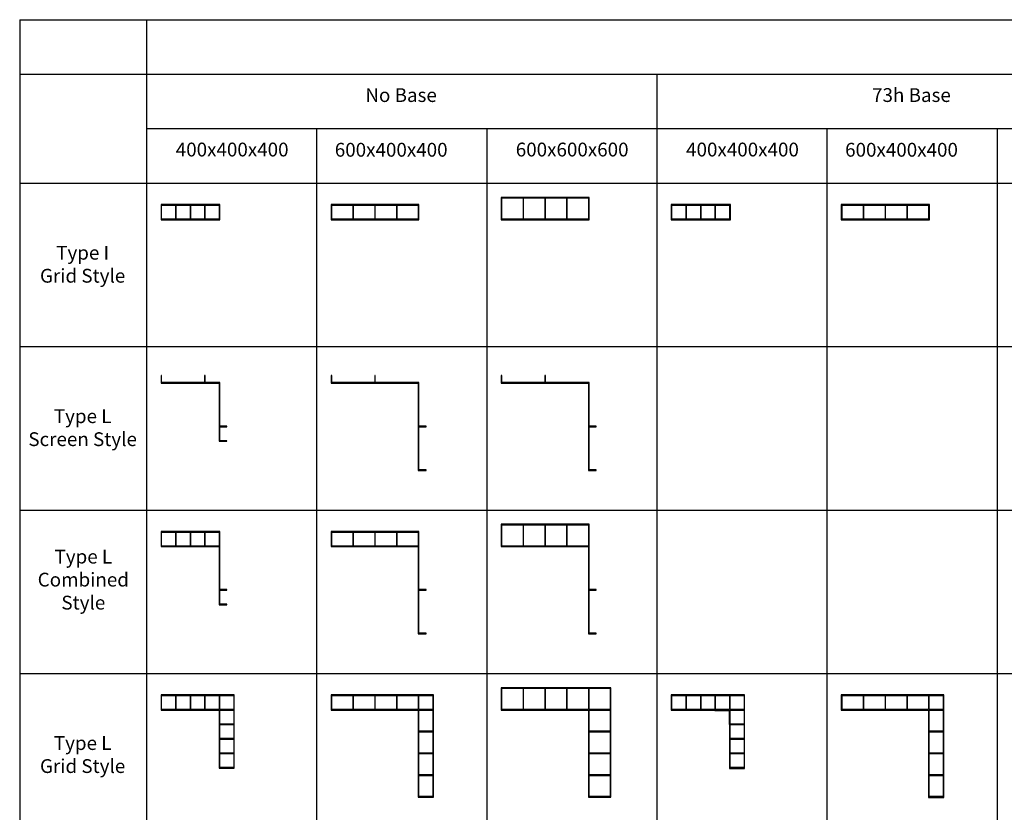
# Model space of a CAD drawing. Units: millimetres. Extents: x 0 to 59708, y 0 to 40500.
# Drawn here: x 0 to 27111, y 18677 to 40500 of the extents above; entities that cross this region are included whole.
import ezdxf

# ---------------------------------------------------------------- set-up
doc = ezdxf.new("R2010")
doc.units = ezdxf.units.MM
doc.layers.add('- TAB', color=4, linetype='Continuous', true_color=0x00ffff)
doc.layers.add('2D DRAWING', color=2, linetype='Continuous', true_color=0xffff00)
doc.styles.add('Arial Regular', font='txt')

msp = doc.modelspace()

# ---------------------------------------------------------------- linework, layer by layer
at = {"layer": '- TAB'}
for p, q in [((0, 40500), (59708, 40500)), ((0, 39000), (59708, 39000)), ((17552, 0), (17552, 39000)), ((3500, 37500), (59708, 37500)), ((8184, 0), (8184, 37500)), ((12868, 0), (12868, 37500)), ((22236, 0), (22236, 37500)), ((26920, 0), (26920, 37500)), ((0, 36000), (59708, 36000)), ((0, 31500), (59708, 31500)), ((0, 27000), (59708, 27000)), ((0, 22500), (59708, 22500))]:
    msp.add_line(p, q, dxfattribs=at)
for points in [[(0, 40500), (0, 0)], [(3500, 0), (3500, 36000), (3500, 40500)]]:
    msp.add_lwpolyline(points, dxfattribs=at)
at = {"layer": '2D DRAWING'}
for points in [[(13260, 35008), (13260, 34992), (13276, 34992), (13860, 34992), (13876, 34992), (14460, 34992), (14476, 34992), (15060, 34992), (15076, 34992), (15660, 34992), (15676, 34992), (15676, 35008), (15676, 35592), (15676, 35608), (15660, 35608), (15076, 35608), (15060, 35608), (14476, 35608), (14460, 35608), (13876, 35608), (13860, 35608), (13276, 35608), (13260, 35608), (13260, 35592)], [(13260, 35008), (13260, 34992), (13276, 34992), (13860, 34992), (13876, 34992), (14460, 34992), (14476, 34992), (15060, 34992), (15076, 34992), (15660, 34992), (15676, 34992), (15676, 35008), (15676, 35592), (15676, 35608), (15660, 35608), (15076, 35608), (15060, 35608), (14476, 35608), (14460, 35608), (13876, 35608), (13860, 35608), (13276, 35608), (13260, 35608), (13260, 35592)], [(13276, 35008), (13276, 35592), (13860, 35592), (13860, 35008)], [(13276, 35008), (13276, 35592), (13860, 35592), (13860, 35008)], [(13876, 35008), (13876, 35592), (14460, 35592), (14460, 35008)], [(13876, 35008), (13876, 35592), (14460, 35592), (14460, 35008)], [(14476, 35008), (14476, 35592), (15060, 35592), (15060, 35008)], [(14476, 35008), (14476, 35592), (15060, 35592), (15060, 35008)], [(15076, 35008), (15076, 35592), (15660, 35592), (15660, 35008)], [(15076, 35008), (15076, 35592), (15660, 35592), (15660, 35008)], [(3892, 35392), (3892, 35008), (3892, 34992), (3892, 34992), (3908, 34992), (3908, 34992), (4292, 34992), (4308, 34992), (4692, 34992), (4708, 34992), (5092, 34992), (5108, 34992), (5492, 34992), (5508, 34992), (5508, 34992), (5508, 35008), (5508, 35392), (5508, 35408), (5492, 35408), (5108, 35408), (5092, 35408), (4708, 35408), (4692, 35408), (4308, 35408), (4292, 35408), (3908, 35408), (3908, 35408), (3908, 35408), (3908, 35408), (3892, 35408)], [(3892, 35392), (3892, 35008), (3892, 34992), (3892, 34992), (3908, 34992), (3908, 34992), (4292, 34992), (4308, 34992), (4692, 34992), (4708, 34992), (5092, 34992), (5108, 34992), (5492, 34992), (5508, 34992), (5508, 34992), (5508, 35008), (5508, 35392), (5508, 35408), (5492, 35408), (5108, 35408), (5092, 35408), (4708, 35408), (4692, 35408), (4308, 35408), (4292, 35408), (3908, 35408), (3908, 35408), (3908, 35408), (3908, 35408), (3892, 35408)], [(3908, 35008), (3908, 35392), (4292, 35392), (4292, 35008), (3908, 35008), (3908, 35008), (3908, 35008)], [(3908, 35008), (3908, 35392), (4292, 35392), (4292, 35008), (3908, 35008), (3908, 35008), (3908, 35008)], [(4308, 35008), (4308, 35392), (4692, 35392), (4692, 35008)], [(4308, 35008), (4308, 35392), (4692, 35392), (4692, 35008)], [(4708, 35008), (4708, 35392), (5092, 35392), (5092, 35008)], [(4708, 35008), (4708, 35392), (5092, 35392), (5092, 35008)], [(5108, 35008), (5108, 35392), (5492, 35392), (5492, 35008)], [(5108, 35008), (5108, 35392), (5492, 35392), (5492, 35008)], [(8576, 35392), (8576, 35008), (8576, 34992), (8576, 34992), (8592, 34992), (8592, 34992), (9176, 34992), (9176, 34992), (9192, 34992), (9192, 34992), (9776, 34992), (9776, 34992), (9792, 34992), (9792, 34992), (10376, 34992), (10376, 34992), (10392, 34992), (10392, 34992), (10976, 34992), (10976, 34992), (10992, 34992), (10992, 34992), (10992, 35008), (10992, 35392), (10992, 35408), (10976, 35408), (10392, 35408), (10376, 35408), (9792, 35408), (9776, 35408), (9192, 35408), (9176, 35408), (8592, 35408), (8576, 35408)], [(8576, 35392), (8576, 35008), (8576, 34992), (8576, 34992), (8592, 34992), (8592, 34992), (9176, 34992), (9176, 34992), (9192, 34992), (9192, 34992), (9776, 34992), (9776, 34992), (9792, 34992), (9792, 34992), (10376, 34992), (10376, 34992), (10392, 34992), (10392, 34992), (10976, 34992), (10976, 34992), (10992, 34992), (10992, 34992), (10992, 35008), (10992, 35392), (10992, 35408), (10976, 35408), (10392, 35408), (10376, 35408), (9792, 35408), (9776, 35408), (9192, 35408), (9176, 35408), (8592, 35408), (8576, 35408)], [(8592, 35008), (8592, 35392), (9176, 35392), (9176, 35008)], [(8592, 35008), (8592, 35392), (9176, 35392), (9176, 35008)], [(9192, 35008), (9192, 35392), (9776, 35392), (9776, 35008)], [(9192, 35008), (9192, 35392), (9776, 35392), (9776, 35008)], [(9792, 35008), (9792, 35392), (10376, 35392), (10376, 35008)], [(9792, 35008), (9792, 35392), (10376, 35392), (10376, 35008)], [(10392, 35008), (10392, 35392), (10976, 35392), (10976, 35008)], [(10392, 35008), (10392, 35392), (10976, 35392), (10976, 35008)], [(17944, 34992), (17960, 34992), (18344, 34992), (18360, 34992), (18744, 34992), (18760, 34992), (19144, 34992), (19160, 34992), (19544, 34992), (19560, 34992), (19570, 34992), (19570, 35408), (19560, 35408), (19544, 35408), (19160, 35408), (19144, 35408), (18760, 35408), (18744, 35408), (18360, 35408), (18344, 35408), (17960, 35408), (17944, 35408), (17934, 35408), (17934, 34992)], [(17960, 35408), (17944, 35408), (17934, 35408), (17934, 34992), (17944, 34992), (17944, 34992), (17960, 34992), (17960, 34992), (18344, 34992), (18360, 34992), (18744, 34992), (18760, 34992), (19144, 34992), (19160, 34992), (19544, 34992), (19560, 34992), (19560, 34992), (19570, 34992), (19570, 35408), (19560, 35408), (19544, 35408), (19160, 35408), (19144, 35408), (18760, 35408), (18744, 35408), (18360, 35408), (18344, 35408)], [(17944, 35392), (17944, 35008), (17944, 34992), (17944, 34992), (17960, 34992), (17960, 34992), (18344, 34992), (18360, 34992), (18744, 34992), (18760, 34992), (19144, 34992), (19160, 34992), (19544, 34992), (19560, 34992), (19560, 34992), (19560, 35008), (19560, 35392), (19560, 35408), (19544, 35408), (19160, 35408), (19144, 35408), (18760, 35408), (18744, 35408), (18360, 35408), (18344, 35408), (17960, 35408), (17944, 35408)], [(17960, 35008), (17960, 35392), (18344, 35392), (18344, 35008)], [(18360, 35008), (18360, 35392), (18744, 35392), (18744, 35008)], [(18760, 35008), (18760, 35392), (19144, 35392), (19144, 35008)], [(19160, 35008), (19160, 35392), (19544, 35392), (19544, 35008)], [(22628, 34992), (22644, 34992), (23228, 34992), (23244, 34992), (23828, 34992), (23844, 34992), (24428, 34992), (24444, 34992), (25028, 34992), (25044, 34992), (25054, 34992), (25054, 35408), (25044, 35408), (25028, 35408), (24444, 35408), (24428, 35408), (23844, 35408), (23828, 35408), (23244, 35408), (23228, 35408), (22644, 35408), (22628, 35408), (22618, 35408), (22618, 34992)], [(22644, 35408), (22628, 35408), (22618, 35408), (22618, 34992), (22628, 34992), (22628, 34992), (22644, 34992), (22644, 34992), (23228, 34992), (23228, 34992), (23244, 34992), (23244, 34992), (23828, 34992), (23828, 34992), (23844, 34992), (23844, 34992), (24428, 34992), (24428, 34992), (24444, 34992), (24444, 34992), (25028, 34992), (25028, 34992), (25044, 34992), (25044, 34992), (25054, 34992), (25054, 35408), (25044, 35408), (25028, 35408), (24444, 35408), (24428, 35408), (23844, 35408), (23828, 35408), (23244, 35408), (23228, 35408)], [(22628, 35392), (22628, 35008), (22628, 34992), (22628, 34992), (22644, 34992), (22644, 34992), (23228, 34992), (23228, 34992), (23244, 34992), (23244, 34992), (23828, 34992), (23828, 34992), (23844, 34992), (23844, 34992), (24428, 34992), (24428, 34992), (24444, 34992), (24444, 34992), (25028, 34992), (25028, 34992), (25044, 34992), (25044, 34992), (25044, 35008), (25044, 35392), (25044, 35408), (25028, 35408), (24444, 35408), (24428, 35408), (23844, 35408), (23828, 35408), (23244, 35408), (23228, 35408), (22644, 35408), (22628, 35408)], [(22644, 35008), (22644, 35392), (23228, 35392), (23228, 35008)], [(23244, 35008), (23244, 35392), (23828, 35392), (23828, 35008)], [(23844, 35008), (23844, 35392), (24428, 35392), (24428, 35008)], [(24444, 35008), (24444, 35392), (25028, 35392), (25028, 35008)], [(3892, 30508), (3892, 30508), (3892, 30492), (3908, 30492), (3908, 30508), (3908, 30508), (3908, 30492), (4292, 30492), (4308, 30492), (4692, 30492), (4708, 30492), (5092, 30492), (5108, 30492), (5492, 30492), (5492, 30492), (5492, 30108), (5492, 30092), (5492, 29708), (5492, 29692), (5492, 29308), (5492, 29292), (5492, 28908), (5492, 28892), (5508, 28892), (5508, 28892), (5692, 28892), (5708, 28892), (5708, 28892), (5708, 28892), (5708, 28908), (5692, 28908), (5508, 28908), (5508, 29292), (5692, 29292), (5708, 29292), (5708, 29292), (5708, 29292), (5708, 29308), (5692, 29308), (5508, 29308), (5508, 29692), (5508, 29708), (5508, 30092), (5508, 30108), (5508, 30492), (5508, 30492), (5508, 30508), (5492, 30508), (5108, 30508), (5108, 30692), (5108, 30708), (5092, 30708), (5092, 30708), (5092, 30692), (5092, 30508), (5092, 30508), (5092, 30508), (5092, 30508), (4708, 30508), (4692, 30508), (4308, 30508), (4292, 30508), (3908, 30508), (3908, 30692), (3908, 30708), (3892, 30708), (3892, 30708), (3892, 30692), (3892, 30508), (3892, 30508)], [(3892, 30508), (3892, 30508), (3892, 30492), (3892, 30492), (3892, 30492), (3908, 30492), (4292, 30492), (4308, 30492), (4692, 30492), (4708, 30492), (5092, 30492), (5108, 30492), (5492, 30492), (5492, 30108), (5492, 30092), (5492, 29708), (5492, 29692), (5492, 29308), (5492, 29292), (5492, 28908), (5492, 28892), (5492, 28892), (5508, 28892), (5508, 28892), (5692, 28892), (5708, 28892), (5708, 28892), (5708, 28892), (5708, 28908), (5692, 28908), (5508, 28908), (5508, 29292), (5692, 29292), (5708, 29292), (5708, 29292), (5708, 29292), (5708, 29308), (5692, 29308), (5508, 29308), (5508, 29692), (5508, 29708), (5508, 30092), (5508, 30108), (5508, 30492), (5508, 30492), (5508, 30508), (5492, 30508), (5108, 30508), (5108, 30692), (5108, 30708), (5092, 30708), (5092, 30708), (5092, 30692), (5092, 30508), (5092, 30508), (5092, 30508), (5092, 30508), (4708, 30508), (4692, 30508), (4308, 30508), (4292, 30508), (3908, 30508), (3908, 30692), (3908, 30708), (3892, 30708), (3892, 30708), (3892, 30692), (3892, 30508), (3892, 30508)], [(8576, 30508), (8576, 30508), (8576, 30492), (8592, 30492), (8592, 30492), (9176, 30492), (9192, 30492), (9776, 30492), (9792, 30492), (10376, 30492), (10392, 30492), (10976, 30492), (10976, 30492), (10976, 29908), (10976, 29892), (10976, 29308), (10976, 29292), (10976, 28708), (10976, 28692), (10976, 28108), (10976, 28092), (10992, 28092), (10992, 28092), (11176, 28092), (11192, 28092), (11192, 28092), (11192, 28092), (11192, 28108), (11176, 28108), (10992, 28108), (10992, 28108), (10992, 28108), (10992, 28108), (10992, 28692), (10992, 28708), (10992, 29292), (11176, 29292), (11192, 29292), (11192, 29292), (11192, 29292), (11192, 29308), (11176, 29308), (10992, 29308), (10992, 29308), (10992, 29308), (10992, 29308), (10992, 29892), (10992, 29908), (10992, 30492), (10992, 30492), (10992, 30508), (10976, 30508), (10392, 30508), (10376, 30508), (9792, 30508), (9792, 30692), (9792, 30708), (9776, 30708), (9776, 30708), (9776, 30692), (9776, 30508), (9776, 30508), (9776, 30508), (9776, 30508), (9192, 30508), (9176, 30508), (8592, 30508), (8592, 30692), (8592, 30708), (8576, 30708), (8576, 30708), (8576, 30692), (8576, 30508), (8576, 30508)], [(8576, 30508), (8576, 30508), (8576, 30492), (8576, 30492), (8592, 30492), (8592, 30492), (9176, 30492), (9176, 30492), (9192, 30492), (9192, 30492), (9776, 30492), (9776, 30492), (9792, 30492), (9792, 30492), (10376, 30492), (10376, 30492), (10392, 30492), (10392, 30492), (10976, 30492), (10976, 30492), (10976, 30492), (10976, 29908), (10976, 29908), (10976, 29892), (10976, 29892), (10976, 29308), (10976, 29308), (10976, 29292), (10976, 29292), (10976, 28708), (10976, 28708), (10976, 28692), (10976, 28692), (10976, 28108), (10976, 28108), (10976, 28092), (10976, 28092), (10992, 28092), (10992, 28092), (11176, 28092), (11192, 28092), (11192, 28092), (11192, 28092), (11192, 28108), (11176, 28108), (10992, 28108), (10992, 28692), (10992, 28692), (10992, 28708), (10992, 28708), (10992, 29292), (11176, 29292), (11192, 29292), (11192, 29292), (11192, 29292), (11192, 29308), (11176, 29308), (10992, 29308), (10992, 29892), (10992, 29892), (10992, 29908), (10992, 29908), (10992, 30492), (10992, 30492), (10992, 30492), (10992, 30508), (10976, 30508), (10392, 30508), (10376, 30508), (9792, 30508), (9792, 30692), (9792, 30708), (9776, 30708), (9776, 30708), (9776, 30692), (9776, 30508), (9776, 30508), (9776, 30508), (9776, 30508), (9192, 30508), (9176, 30508), (8592, 30508), (8592, 30692), (8592, 30708), (8576, 30708), (8576, 30708), (8576, 30692), (8576, 30508), (8576, 30508)], [(13260, 30508), (13260, 30492), (13276, 30492), (13276, 30492), (13860, 30492), (13876, 30492), (14460, 30492), (14476, 30492), (15060, 30492), (15076, 30492), (15660, 30492), (15660, 29908), (15660, 29892), (15660, 29308), (15660, 29292), (15660, 28708), (15660, 28692), (15660, 28108), (15660, 28092), (15676, 28092), (15676, 28092), (15860, 28092), (15860, 28092), (15860, 28092), (15860, 28092), (15876, 28092), (15876, 28108), (15876, 28108), (15876, 28108), (15860, 28108), (15676, 28108), (15676, 28692), (15676, 28708), (15676, 29292), (15860, 29292), (15860, 29292), (15860, 29292), (15860, 29292), (15876, 29292), (15876, 29308), (15876, 29308), (15876, 29308), (15860, 29308), (15676, 29308), (15676, 29892), (15676, 29908), (15676, 30492), (15676, 30508), (15660, 30508), (15076, 30508), (15060, 30508), (14476, 30508), (14476, 30692), (14476, 30708), (14476, 30708), (14476, 30708), (14460, 30708), (14460, 30692), (14460, 30692), (14460, 30692), (14460, 30692), (14460, 30508), (13876, 30508), (13860, 30508), (13276, 30508), (13276, 30692), (13276, 30708), (13276, 30708), (13276, 30708), (13260, 30708), (13260, 30692), (13260, 30692), (13260, 30692), (13260, 30692)], [(13260, 30508), (13260, 30492), (13260, 30492), (13276, 30492), (13276, 30492), (13860, 30492), (13876, 30492), (14460, 30492), (14476, 30492), (15060, 30492), (15076, 30492), (15660, 30492), (15660, 29908), (15660, 29892), (15660, 29308), (15660, 29292), (15660, 28708), (15660, 28692), (15660, 28108), (15660, 28092), (15676, 28092), (15676, 28092), (15860, 28092), (15860, 28092), (15860, 28092), (15860, 28092), (15876, 28092), (15876, 28108), (15876, 28108), (15876, 28108), (15860, 28108), (15676, 28108), (15676, 28692), (15676, 28708), (15676, 29292), (15860, 29292), (15860, 29292), (15860, 29292), (15860, 29292), (15876, 29292), (15876, 29308), (15876, 29308), (15876, 29308), (15860, 29308), (15676, 29308), (15676, 29892), (15676, 29908), (15676, 30492), (15676, 30508), (15660, 30508), (15076, 30508), (15060, 30508), (14476, 30508), (14476, 30692), (14476, 30708), (14476, 30708), (14476, 30708), (14460, 30708), (14460, 30692), (14460, 30692), (14460, 30692), (14460, 30692), (14460, 30508), (13876, 30508), (13860, 30508), (13276, 30508), (13276, 30692), (13276, 30708), (13276, 30708), (13276, 30708), (13260, 30708), (13260, 30692), (13260, 30692), (13260, 30692), (13260, 30692)], [(3908, 30508), (3892, 30508), (3892, 30492), (3892, 30492), (3892, 30492), (3908, 30492), (4292, 30492), (4308, 30492), (4692, 30492), (4708, 30492), (5092, 30492), (5108, 30492), (5492, 30492), (5492, 30108), (5492, 30092), (5492, 29708), (5492, 29692), (5492, 29308), (5492, 29292), (5492, 28908), (5492, 28892), (5492, 28892), (5508, 28892), (5508, 28908), (5508, 29292), (5508, 29308), (5508, 29692), (5508, 29708), (5508, 30092), (5508, 30108), (5508, 30492), (5508, 30492), (5508, 30508), (5492, 30508), (5108, 30508), (5092, 30508), (4708, 30508), (4692, 30508), (4308, 30508), (4292, 30508), (3908, 30508), (3908, 30508), (3908, 30508), (3908, 30508)], [(3908, 30508), (3908, 30508), (3908, 30508), (3908, 30508), (3908, 30508)], [(8592, 30508), (8576, 30508), (8576, 30492), (8576, 30492), (8592, 30492), (8592, 30492), (9176, 30492), (9176, 30492), (9192, 30492), (9192, 30492), (9776, 30492), (9776, 30492), (9792, 30492), (9792, 30492), (10376, 30492), (10376, 30492), (10392, 30492), (10392, 30492), (10976, 30492), (10976, 30492), (10976, 30492), (10976, 29908), (10976, 29908), (10976, 29892), (10976, 29892), (10976, 29308), (10976, 29308), (10976, 29292), (10976, 29292), (10976, 28708), (10976, 28708), (10976, 28692), (10976, 28692), (10976, 28108), (10976, 28108), (10976, 28092), (10976, 28092), (10992, 28092), (10992, 28108), (10992, 28108), (10992, 28692), (10992, 28692), (10992, 28708), (10992, 28708), (10992, 29292), (10992, 29292), (10992, 29308), (10992, 29308), (10992, 29892), (10992, 29892), (10992, 29908), (10992, 29908), (10992, 30492), (10992, 30492), (10992, 30492), (10992, 30508), (10976, 30508), (10392, 30508), (10376, 30508), (9792, 30508), (9776, 30508), (9192, 30508), (9176, 30508), (8592, 30508)], [(13276, 30508), (13260, 30508), (13260, 30492), (13260, 30492), (13276, 30492), (13276, 30492), (13860, 30492), (13876, 30492), (14460, 30492), (14476, 30492), (15060, 30492), (15076, 30492), (15660, 30492), (15660, 29908), (15660, 29892), (15660, 29308), (15660, 29292), (15660, 28708), (15660, 28692), (15660, 28108), (15660, 28092), (15676, 28092), (15676, 28108), (15676, 28692), (15676, 28708), (15676, 29292), (15676, 29308), (15676, 29892), (15676, 29908), (15676, 30492), (15676, 30508), (15660, 30508), (15076, 30508), (15060, 30508), (14476, 30508), (14460, 30508), (13876, 30508), (13860, 30508), (13276, 30508)], [(10992, 29308), (10992, 29308), (10992, 29308), (10992, 29308)], [(10992, 28108), (10992, 28108), (10992, 28108), (10992, 28108)], [(13260, 26008), (13260, 25992), (13276, 25992), (13860, 25992), (13876, 25992), (14460, 25992), (14476, 25992), (15060, 25992), (15076, 25992), (15660, 25992), (15660, 25408), (15660, 25392), (15660, 24808), (15660, 24792), (15660, 24208), (15660, 24192), (15660, 23608), (15660, 23592), (15676, 23592), (15676, 23592), (15860, 23592), (15860, 23592), (15860, 23592), (15860, 23592), (15876, 23592), (15876, 23608), (15876, 23608), (15876, 23608), (15860, 23608), (15676, 23608), (15676, 24192), (15676, 24208), (15676, 24792), (15860, 24792), (15860, 24792), (15860, 24792), (15860, 24792), (15876, 24792), (15876, 24808), (15876, 24808), (15876, 24808), (15860, 24808), (15676, 24808), (15676, 25392), (15676, 25408), (15676, 25992), (15676, 26008), (15676, 26592), (15676, 26608), (15660, 26608), (15076, 26608), (15060, 26608), (14476, 26608), (14460, 26608), (13876, 26608), (13860, 26608), (13276, 26608), (13260, 26608), (13260, 26592)], [(13260, 26008), (13260, 25992), (13276, 25992), (13860, 25992), (13876, 25992), (14460, 25992), (14476, 25992), (15060, 25992), (15076, 25992), (15660, 25992), (15660, 25408), (15660, 25392), (15660, 24808), (15660, 24792), (15660, 24208), (15660, 24192), (15660, 23608), (15660, 23592), (15676, 23592), (15676, 23608), (15676, 24192), (15676, 24208), (15676, 24792), (15676, 24808), (15676, 25392), (15676, 25408), (15676, 25992), (15676, 26008), (15676, 26592), (15676, 26608), (15660, 26608), (15076, 26608), (15060, 26608), (14476, 26608), (14460, 26608), (13876, 26608), (13860, 26608), (13276, 26608), (13260, 26608), (13260, 26592)], [(13260, 26008), (13260, 25992), (13276, 25992), (13860, 25992), (13876, 25992), (14460, 25992), (14476, 25992), (15060, 25992), (15076, 25992), (15660, 25992), (15660, 25408), (15660, 25392), (15660, 24808), (15660, 24792), (15660, 24208), (15660, 24192), (15660, 23608), (15660, 23592), (15676, 23592), (15676, 23592), (15860, 23592), (15860, 23592), (15860, 23592), (15860, 23592), (15876, 23592), (15876, 23608), (15876, 23608), (15876, 23608), (15860, 23608), (15676, 23608), (15676, 24192), (15676, 24208), (15676, 24792), (15860, 24792), (15860, 24792), (15860, 24792), (15860, 24792), (15876, 24792), (15876, 24808), (15876, 24808), (15876, 24808), (15860, 24808), (15676, 24808), (15676, 25392), (15676, 25408), (15676, 25992), (15676, 26008), (15676, 26592), (15676, 26608), (15660, 26608), (15076, 26608), (15060, 26608), (14476, 26608), (14460, 26608), (13876, 26608), (13860, 26608), (13276, 26608), (13260, 26608), (13260, 26592)], [(13276, 26008), (13276, 26592), (13860, 26592), (13860, 26008)], [(13276, 26008), (13276, 26592), (13860, 26592), (13860, 26008)], [(13276, 26008), (13276, 26592), (13860, 26592), (13860, 26008)], [(13876, 26008), (13876, 26592), (14460, 26592), (14460, 26008)], [(13876, 26008), (13876, 26592), (14460, 26592), (14460, 26008)], [(13876, 26008), (13876, 26592), (14460, 26592), (14460, 26008)], [(14476, 26008), (14476, 26592), (15060, 26592), (15060, 26008)], [(14476, 26008), (14476, 26592), (15060, 26592), (15060, 26008)], [(14476, 26008), (14476, 26592), (15060, 26592), (15060, 26008)], [(15660, 26592), (15660, 26008), (15076, 26008), (15076, 26592)], [(15660, 26592), (15660, 26008), (15076, 26008), (15076, 26592)], [(15660, 26592), (15660, 26008), (15076, 26008), (15076, 26592)], [(3908, 26008), (3908, 26392), (3908, 26408), (3892, 26408), (3892, 26392), (3892, 26008), (3892, 25992), (3908, 25992)], [(3892, 26392), (3892, 26008), (3892, 25992), (3892, 25992), (3908, 25992), (3908, 25992), (4292, 25992), (4308, 25992), (4692, 25992), (4708, 25992), (5092, 25992), (5108, 25992), (5492, 25992), (5492, 25608), (5492, 25592), (5492, 25208), (5492, 25192), (5492, 24808), (5492, 24792), (5492, 24408), (5492, 24392), (5492, 24392), (5508, 24392), (5508, 24408), (5508, 24792), (5508, 24808), (5508, 25192), (5508, 25208), (5508, 25592), (5508, 25608), (5508, 25992), (5508, 25992), (5508, 26008), (5508, 26008), (5508, 26008), (5508, 26008), (5508, 26392), (5508, 26408), (5508, 26408), (5508, 26408), (5492, 26408), (5108, 26408), (5092, 26408), (4708, 26408), (4692, 26408), (4308, 26408), (4292, 26408), (3908, 26408), (3908, 26408), (3908, 26408), (3908, 26408), (3892, 26408)], [(3892, 26392), (3892, 26008), (3892, 25992), (3892, 25992), (3908, 25992), (3908, 25992), (4292, 25992), (4308, 25992), (4692, 25992), (4708, 25992), (5092, 25992), (5108, 25992), (5492, 25992), (5492, 25608), (5492, 25592), (5492, 25208), (5492, 25192), (5492, 24808), (5492, 24792), (5492, 24408), (5492, 24392), (5492, 24392), (5508, 24392), (5508, 24392), (5692, 24392), (5708, 24392), (5708, 24392), (5708, 24392), (5708, 24408), (5692, 24408), (5508, 24408), (5508, 24792), (5692, 24792), (5708, 24792), (5708, 24792), (5708, 24792), (5708, 24808), (5692, 24808), (5508, 24808), (5508, 25192), (5508, 25208), (5508, 25592), (5508, 25608), (5508, 25992), (5508, 25992), (5508, 26008), (5508, 26008), (5508, 26008), (5508, 26008), (5508, 26392), (5508, 26408), (5508, 26408), (5508, 26408), (5492, 26408), (5108, 26408), (5092, 26408), (4708, 26408), (4692, 26408), (4308, 26408), (4292, 26408), (3908, 26408), (3908, 26408), (3908, 26408), (3908, 26408), (3892, 26408)], [(5508, 26008), (5508, 26392), (5508, 26408), (5492, 26408), (5108, 26408), (5092, 26408), (4708, 26408), (4692, 26408), (4308, 26408), (4292, 26408), (3908, 26408), (3908, 26392), (4292, 26392), (4292, 26008), (3908, 26008), (3908, 25992), (4292, 25992), (4308, 25992), (4692, 25992), (4708, 25992), (5092, 25992), (5108, 25992), (5492, 25992), (5492, 25992), (5492, 25608), (5492, 25592), (5492, 25208), (5492, 25192), (5492, 24808), (5492, 24792), (5492, 24408), (5492, 24392), (5508, 24392), (5508, 24392), (5692, 24392), (5708, 24392), (5708, 24392), (5708, 24392), (5708, 24408), (5692, 24408), (5508, 24408), (5508, 24792), (5692, 24792), (5708, 24792), (5708, 24792), (5708, 24792), (5708, 24808), (5692, 24808), (5508, 24808), (5508, 25192), (5508, 25208), (5508, 25592), (5508, 25608), (5508, 25992), (5508, 25992)], [(3908, 26008), (3908, 26392), (4292, 26392), (4292, 26008), (3908, 26008), (3908, 26008), (3908, 26008)], [(3908, 26008), (3908, 26392), (4292, 26392), (4292, 26008), (3908, 26008), (3908, 26008), (3908, 26008)], [(4308, 26008), (4308, 26392), (4692, 26392), (4692, 26008)], [(4308, 26008), (4308, 26392), (4692, 26392), (4692, 26008)], [(4308, 26008), (4308, 26392), (4692, 26392), (4692, 26008)], [(4708, 26008), (4708, 26392), (5092, 26392), (5092, 26008)], [(4708, 26008), (4708, 26392), (5092, 26392), (5092, 26008)], [(4708, 26008), (4708, 26392), (5092, 26392), (5092, 26008)], [(5492, 26392), (5492, 26008), (5108, 26008), (5108, 26392)], [(5108, 26008), (5108, 26392), (5492, 26392), (5492, 26008)], [(5108, 26008), (5108, 26392), (5492, 26392), (5492, 26008)], [(8576, 26392), (8576, 26008), (8576, 25992), (8592, 25992), (9176, 25992), (9192, 25992), (9776, 25992), (9792, 25992), (10376, 25992), (10392, 25992), (10976, 25992), (10976, 25992), (10976, 25408), (10976, 25392), (10976, 24808), (10976, 24792), (10976, 24208), (10976, 24192), (10976, 23608), (10976, 23592), (10992, 23592), (10992, 23592), (11176, 23592), (11192, 23592), (11192, 23592), (11192, 23592), (11192, 23608), (11176, 23608), (10992, 23608), (10992, 23608), (10992, 23608), (10992, 23608), (10992, 24192), (10992, 24208), (10992, 24792), (11176, 24792), (11192, 24792), (11192, 24792), (11192, 24792), (11192, 24808), (11176, 24808), (10992, 24808), (10992, 24808), (10992, 24808), (10992, 24808), (10992, 25392), (10992, 25408), (10992, 25992), (10992, 25992), (10992, 26008), (10992, 26392), (10992, 26408), (10976, 26408), (10392, 26408), (10376, 26408), (9792, 26408), (9776, 26408), (9192, 26408), (9176, 26408), (8592, 26408), (8576, 26408)], [(8576, 26392), (8576, 26008), (8576, 25992), (8576, 25992), (8592, 25992), (8592, 25992), (9176, 25992), (9176, 25992), (9192, 25992), (9192, 25992), (9776, 25992), (9776, 25992), (9792, 25992), (9792, 25992), (10376, 25992), (10376, 25992), (10392, 25992), (10392, 25992), (10976, 25992), (10976, 25992), (10976, 25992), (10976, 25408), (10976, 25408), (10976, 25392), (10976, 25392), (10976, 24808), (10976, 24808), (10976, 24792), (10976, 24792), (10976, 24208), (10976, 24208), (10976, 24192), (10976, 24192), (10976, 23608), (10976, 23608), (10976, 23592), (10976, 23592), (10992, 23592), (10992, 23608), (10992, 23608), (10992, 24192), (10992, 24192), (10992, 24208), (10992, 24208), (10992, 24792), (10992, 24792), (10992, 24808), (10992, 24808), (10992, 25392), (10992, 25392), (10992, 25408), (10992, 25408), (10992, 25992), (10992, 25992), (10992, 25992), (10992, 26008), (10992, 26392), (10992, 26408), (10976, 26408), (10392, 26408), (10376, 26408), (9792, 26408), (9776, 26408), (9192, 26408), (9176, 26408), (8592, 26408), (8576, 26408)], [(8576, 26392), (8576, 26008), (8576, 25992), (8576, 25992), (8592, 25992), (8592, 25992), (9176, 25992), (9176, 25992), (9192, 25992), (9192, 25992), (9776, 25992), (9776, 25992), (9792, 25992), (9792, 25992), (10376, 25992), (10376, 25992), (10392, 25992), (10392, 25992), (10976, 25992), (10976, 25992), (10976, 25992), (10976, 25408), (10976, 25408), (10976, 25392), (10976, 25392), (10976, 24808), (10976, 24808), (10976, 24792), (10976, 24792), (10976, 24208), (10976, 24208), (10976, 24192), (10976, 24192), (10976, 23608), (10976, 23608), (10976, 23592), (10976, 23592), (10992, 23592), (10992, 23592), (11176, 23592), (11192, 23592), (11192, 23592), (11192, 23592), (11192, 23608), (11176, 23608), (10992, 23608), (10992, 24192), (10992, 24192), (10992, 24208), (10992, 24208), (10992, 24792), (11176, 24792), (11192, 24792), (11192, 24792), (11192, 24792), (11192, 24808), (11176, 24808), (10992, 24808), (10992, 25392), (10992, 25392), (10992, 25408), (10992, 25408), (10992, 25992), (10992, 25992), (10992, 25992), (10992, 26008), (10992, 26392), (10992, 26408), (10976, 26408), (10392, 26408), (10376, 26408), (9792, 26408), (9776, 26408), (9192, 26408), (9176, 26408), (8592, 26408), (8576, 26408)], [(8592, 26008), (8592, 26392), (9176, 26392), (9176, 26008)], [(9176, 26392), (9176, 26008), (8592, 26008), (8592, 26392)], [(9176, 26392), (9176, 26008), (8592, 26008), (8592, 26392)], [(9192, 26008), (9192, 26392), (9776, 26392), (9776, 26008)], [(9192, 26008), (9192, 26392), (9776, 26392), (9776, 26008)], [(9192, 26008), (9192, 26392), (9776, 26392), (9776, 26008)], [(9792, 26008), (9792, 26392), (10376, 26392), (10376, 26008)], [(9792, 26008), (9792, 26392), (10376, 26392), (10376, 26008)], [(9792, 26008), (9792, 26392), (10376, 26392), (10376, 26008)], [(10976, 26392), (10976, 26008), (10392, 26008), (10392, 26392)], [(10976, 26392), (10976, 26008), (10392, 26008), (10392, 26392)], [(10976, 26392), (10976, 26008), (10392, 26008), (10392, 26392)], [(10992, 24808), (10992, 24808), (10992, 24808), (10992, 24808)], [(10992, 23608), (10992, 23608), (10992, 23608), (10992, 23608)], [(13260, 21508), (13260, 21492), (13276, 21492), (13860, 21492), (13876, 21492), (14460, 21492), (14476, 21492), (15060, 21492), (15076, 21492), (15660, 21492), (15660, 20908), (15660, 20892), (15660, 20308), (15660, 20292), (15660, 19708), (15660, 19692), (15660, 19108), (15660, 19092), (15676, 19092), (16260, 19092), (16276, 19092), (16276, 19108), (16276, 19692), (16276, 19708), (16276, 20292), (16276, 20308), (16276, 20892), (16276, 20908), (16276, 21492), (16276, 21508), (16276, 22092), (16276, 22108), (16260, 22108), (15676, 22108), (15660, 22108), (15076, 22108), (15060, 22108), (14476, 22108), (14460, 22108), (13876, 22108), (13860, 22108), (13276, 22108), (13260, 22108), (13260, 22092)], [(13260, 21508), (13260, 21492), (13276, 21492), (13860, 21492), (13876, 21492), (14460, 21492), (14476, 21492), (15060, 21492), (15076, 21492), (15660, 21492), (15660, 20908), (15660, 20892), (15660, 20308), (15660, 20292), (15660, 19708), (15660, 19692), (15660, 19108), (15660, 19092), (15676, 19092), (16260, 19092), (16276, 19092), (16276, 19108), (16276, 19692), (16276, 19708), (16276, 20292), (16276, 20308), (16276, 20892), (16276, 20908), (16276, 21492), (16276, 21508), (16276, 22092), (16276, 22108), (16260, 22108), (15676, 22108), (15660, 22108), (15076, 22108), (15060, 22108), (14476, 22108), (14460, 22108), (13876, 22108), (13860, 22108), (13276, 22108), (13260, 22108), (13260, 22092)], [(13276, 21508), (13276, 22092), (13860, 22092), (13860, 21508)], [(13276, 21508), (13276, 22092), (13860, 22092), (13860, 21508)], [(13876, 21508), (13876, 22092), (14460, 22092), (14460, 21508)], [(13876, 21508), (13876, 22092), (14460, 22092), (14460, 21508)], [(14476, 21508), (14476, 22092), (15060, 22092), (15060, 21508)], [(14476, 21508), (14476, 22092), (15060, 22092), (15060, 21508)], [(15076, 21508), (15076, 22092), (15660, 22092), (15660, 21508)], [(15076, 21508), (15076, 22092), (15660, 22092), (15660, 21508)], [(16260, 21508), (15676, 21508), (15676, 22092), (16260, 22092)], [(16260, 21508), (15676, 21508), (15676, 22092), (16260, 22092)], [(3892, 21892), (3892, 21508), (3892, 21492), (3892, 21492), (3908, 21492), (3908, 21492), (4292, 21492), (4308, 21492), (4692, 21492), (4708, 21492), (5092, 21492), (5108, 21492), (5492, 21492), (5492, 21108), (5492, 21092), (5492, 20708), (5492, 20692), (5492, 20308), (5492, 20292), (5492, 19908), (5492, 19892), (5492, 19892), (5508, 19892), (5892, 19892), (5908, 19892), (5908, 19908), (5908, 20292), (5908, 20308), (5908, 20692), (5908, 20708), (5908, 21092), (5908, 21108), (5908, 21492), (5908, 21492), (5908, 21508), (5908, 21892), (5908, 21908), (5892, 21908), (5508, 21908), (5492, 21908), (5108, 21908), (5092, 21908), (4708, 21908), (4692, 21908), (4308, 21908), (4292, 21908), (3908, 21908), (3908, 21908), (3908, 21908), (3908, 21908), (3892, 21908)], [(3892, 21892), (3892, 21508), (3892, 21492), (3892, 21492), (3908, 21492), (3908, 21492), (4292, 21492), (4308, 21492), (4692, 21492), (4708, 21492), (5092, 21492), (5108, 21492), (5492, 21492), (5492, 21108), (5492, 21092), (5492, 20708), (5492, 20692), (5492, 20308), (5492, 20292), (5492, 19908), (5492, 19892), (5492, 19892), (5508, 19892), (5892, 19892), (5908, 19892), (5908, 19908), (5908, 20292), (5908, 20308), (5908, 20692), (5908, 20708), (5908, 21092), (5908, 21108), (5908, 21492), (5908, 21492), (5908, 21508), (5908, 21892), (5908, 21908), (5892, 21908), (5508, 21908), (5492, 21908), (5108, 21908), (5092, 21908), (4708, 21908), (4692, 21908), (4308, 21908), (4292, 21908), (3908, 21908), (3908, 21908), (3908, 21908), (3908, 21908), (3892, 21908)], [(3908, 21508), (3908, 21892), (4292, 21892), (4292, 21508), (3908, 21508), (3908, 21508), (3908, 21508)], [(3908, 21508), (3908, 21892), (4292, 21892), (4292, 21508), (3908, 21508), (3908, 21508), (3908, 21508)], [(4308, 21508), (4308, 21892), (4692, 21892), (4692, 21508)], [(4308, 21508), (4308, 21892), (4692, 21892), (4692, 21508)], [(4708, 21508), (4708, 21892), (5092, 21892), (5092, 21508)], [(4708, 21508), (4708, 21892), (5092, 21892), (5092, 21508)], [(5108, 21508), (5108, 21892), (5492, 21892), (5492, 21508)], [(5108, 21508), (5108, 21892), (5492, 21892), (5492, 21508)], [(5892, 21508), (5508, 21508), (5508, 21892), (5892, 21892)], [(5892, 21508), (5508, 21508), (5508, 21892), (5892, 21892)], [(8576, 21892), (8576, 21508), (8576, 21492), (8576, 21492), (8592, 21492), (8592, 21492), (9176, 21492), (9176, 21492), (9192, 21492), (9192, 21492), (9776, 21492), (9776, 21492), (9792, 21492), (9792, 21492), (10376, 21492), (10376, 21492), (10392, 21492), (10392, 21492), (10976, 21492), (10976, 21492), (10976, 21492), (10976, 20908), (10976, 20908), (10976, 20892), (10976, 20892), (10976, 20308), (10976, 20308), (10976, 20292), (10976, 20292), (10976, 19708), (10976, 19708), (10976, 19692), (10976, 19692), (10976, 19108), (10976, 19108), (10976, 19092), (10976, 19092), (10992, 19092), (11376, 19092), (11392, 19092), (11392, 19108), (11392, 19108), (11392, 19692), (11392, 19692), (11392, 19708), (11392, 19708), (11392, 20292), (11392, 20292), (11392, 20308), (11392, 20308), (11392, 20892), (11392, 20892), (11392, 20908), (11392, 20908), (11392, 21492), (11392, 21492), (11392, 21492), (11392, 21508), (11392, 21892), (11392, 21908), (11376, 21908), (10992, 21908), (10976, 21908), (10392, 21908), (10376, 21908), (9792, 21908), (9776, 21908), (9192, 21908), (9176, 21908), (8592, 21908), (8576, 21908)], [(8576, 21892), (8576, 21508), (8576, 21492), (8576, 21492), (8592, 21492), (8592, 21492), (9176, 21492), (9176, 21492), (9192, 21492), (9192, 21492), (9776, 21492), (9776, 21492), (9792, 21492), (9792, 21492), (10376, 21492), (10376, 21492), (10392, 21492), (10392, 21492), (10976, 21492), (10976, 21492), (10976, 21492), (10976, 20908), (10976, 20908), (10976, 20892), (10976, 20892), (10976, 20308), (10976, 20308), (10976, 20292), (10976, 20292), (10976, 19708), (10976, 19708), (10976, 19692), (10976, 19692), (10976, 19108), (10976, 19108), (10976, 19092), (10976, 19092), (10992, 19092), (11376, 19092), (11392, 19092), (11392, 19108), (11392, 19108), (11392, 19692), (11392, 19692), (11392, 19708), (11392, 19708), (11392, 20292), (11392, 20292), (11392, 20308), (11392, 20308), (11392, 20892), (11392, 20892), (11392, 20908), (11392, 20908), (11392, 21492), (11392, 21492), (11392, 21492), (11392, 21508), (11392, 21892), (11392, 21908), (11376, 21908), (10992, 21908), (10976, 21908), (10392, 21908), (10376, 21908), (9792, 21908), (9776, 21908), (9192, 21908), (9176, 21908), (8592, 21908), (8576, 21908)], [(8592, 21508), (8592, 21892), (9176, 21892), (9176, 21508)], [(8592, 21508), (8592, 21892), (9176, 21892), (9176, 21508)], [(9192, 21508), (9192, 21892), (9776, 21892), (9776, 21508)], [(9192, 21508), (9192, 21892), (9776, 21892), (9776, 21508)], [(9792, 21508), (9792, 21892), (10376, 21892), (10376, 21508)], [(9792, 21508), (9792, 21892), (10376, 21892), (10376, 21508)], [(10392, 21508), (10392, 21892), (10976, 21892), (10976, 21508)], [(10392, 21508), (10392, 21892), (10976, 21892), (10976, 21508)], [(11376, 21508), (10992, 21508), (10992, 21892), (11376, 21892)], [(11376, 21508), (10992, 21508), (10992, 21892), (11376, 21892)], [(17944, 21492), (17960, 21492), (18344, 21492), (18360, 21492), (18744, 21492), (18760, 21492), (19144, 21492), (19144, 21484), (19536, 21484), (19536, 21484), (19536, 21484), (19536, 21484), (19536, 21092), (19544, 21092), (19544, 20700), (19544, 20300), (19544, 19900), (19544, 19900), (19544, 19882), (19544, 19882), (19960, 19882), (19960, 19892), (19960, 19892), (19960, 19900), (19960, 19900), (19960, 20300), (19960, 20700), (19960, 21100), (19960, 21100), (19960, 21108), (19960, 21492), (19960, 21492), (19960, 21508), (19960, 21892), (19960, 21908), (19944, 21908), (19560, 21908), (19544, 21908), (19160, 21908), (19152, 21908), (19152, 21908), (18752, 21908), (18352, 21908), (17952, 21908), (17934, 21908), (17934, 21908), (17934, 21492)], [(19960, 21508), (19960, 21892), (19960, 21908), (19944, 21908), (19560, 21908), (19544, 21908), (19160, 21908), (19152, 21908), (19152, 21908), (18752, 21908), (18352, 21908), (17952, 21908), (17934, 21908), (17934, 21908), (17934, 21492), (17944, 21492), (17944, 21492), (17960, 21492), (17960, 21492), (18344, 21492), (18360, 21492), (18744, 21492), (18760, 21492), (19144, 21492), (19144, 21484), (19536, 21484), (19536, 21484), (19536, 21484), (19536, 21484), (19536, 21092), (19544, 21092), (19544, 20700), (19544, 20300), (19544, 19900), (19544, 19900), (19544, 19882), (19544, 19882), (19960, 19882), (19960, 19892), (19960, 19892), (19960, 19900), (19960, 19900), (19960, 20300), (19960, 20700), (19960, 21100), (19960, 21100), (19960, 21108), (19960, 21492), (19960, 21492)], [(17944, 21892), (17944, 21508), (17944, 21492), (17944, 21492), (17960, 21492), (17960, 21492), (18344, 21492), (18360, 21492), (18744, 21492), (18760, 21492), (19144, 21492), (19160, 21492), (19544, 21492), (19544, 21108), (19544, 21092), (19544, 20708), (19544, 20692), (19544, 20308), (19544, 20292), (19544, 19908), (19544, 19892), (19544, 19892), (19560, 19892), (19944, 19892), (19960, 19892), (19960, 19908), (19960, 20292), (19960, 20308), (19960, 20692), (19960, 20708), (19960, 21092), (19960, 21108), (19960, 21492), (19960, 21492), (19960, 21508), (19960, 21892), (19960, 21908), (19944, 21908), (19560, 21908), (19544, 21908), (19160, 21908), (19144, 21908), (18760, 21908), (18744, 21908), (18360, 21908), (18344, 21908), (17960, 21908), (17944, 21908)], [(17960, 21508), (17960, 21892), (18344, 21892), (18344, 21508)], [(18360, 21508), (18360, 21892), (18744, 21892), (18744, 21508)], [(18760, 21508), (18760, 21892), (19144, 21892), (19144, 21508)], [(19160, 21508), (19160, 21892), (19544, 21892), (19544, 21508)], [(19944, 21508), (19560, 21508), (19560, 21892), (19944, 21892)], [(22628, 21492), (22644, 21492), (23228, 21492), (23244, 21492), (23828, 21492), (23844, 21492), (24428, 21492), (24444, 21492), (25028, 21492), (25028, 20900), (25028, 20900), (25028, 20900), (25028, 20900), (25028, 20300), (25028, 19700), (25028, 19100), (25028, 19100), (25028, 19082), (25028, 19082), (25444, 19082), (25444, 19092), (25444, 19092), (25444, 19100), (25444, 19100), (25444, 19700), (25444, 20300), (25444, 20900), (25444, 20900), (25444, 20908), (25444, 21492), (25444, 21492), (25444, 21508), (25444, 21892), (25444, 21908), (25444, 21908), (25028, 21908), (24436, 21908), (23836, 21908), (23236, 21908), (22636, 21908), (22636, 21908), (22636, 21908), (22636, 21908), (22618, 21908), (22618, 21908), (22618, 21492)], [(25444, 21508), (25444, 21892), (25444, 21908), (25444, 21908), (25028, 21908), (24436, 21908), (23836, 21908), (23236, 21908), (22636, 21908), (22636, 21908), (22636, 21908), (22636, 21908), (22618, 21908), (22618, 21908), (22618, 21492), (22628, 21492), (22628, 21492), (22644, 21492), (22644, 21492), (23228, 21492), (23228, 21492), (23244, 21492), (23244, 21492), (23828, 21492), (23828, 21492), (23844, 21492), (23844, 21492), (24428, 21492), (24428, 21492), (24444, 21492), (24444, 21492), (25028, 21492), (25028, 20908), (25028, 20908), (25028, 20892), (25028, 20892), (25028, 20308), (25028, 20308), (25028, 20292), (25028, 20292), (25028, 19708), (25028, 19708), (25028, 19692), (25028, 19692), (25028, 19108), (25028, 19108), (25028, 19092), (25028, 19082), (25028, 19082), (25444, 19082), (25444, 19092), (25444, 19092), (25444, 19100), (25444, 19100), (25444, 19108), (25444, 19692), (25444, 19700), (25444, 19708), (25444, 20292), (25444, 20300), (25444, 20308), (25444, 20892), (25444, 20900), (25444, 20900), (25444, 20908), (25444, 20908), (25444, 21492), (25444, 21492), (25444, 21492)], [(22628, 21892), (22628, 21508), (22628, 21492), (22628, 21492), (22644, 21492), (22644, 21492), (23228, 21492), (23228, 21492), (23244, 21492), (23244, 21492), (23828, 21492), (23828, 21492), (23844, 21492), (23844, 21492), (24428, 21492), (24428, 21492), (24444, 21492), (24444, 21492), (25028, 21492), (25028, 21492), (25028, 21492), (25028, 20908), (25028, 20908), (25028, 20892), (25028, 20892), (25028, 20308), (25028, 20308), (25028, 20292), (25028, 20292), (25028, 19708), (25028, 19708), (25028, 19692), (25028, 19692), (25028, 19108), (25028, 19108), (25028, 19092), (25028, 19092), (25044, 19092), (25428, 19092), (25444, 19092), (25444, 19108), (25444, 19108), (25444, 19692), (25444, 19692), (25444, 19708), (25444, 19708), (25444, 20292), (25444, 20292), (25444, 20308), (25444, 20308), (25444, 20892), (25444, 20892), (25444, 20908), (25444, 20908), (25444, 21492), (25444, 21492), (25444, 21492), (25444, 21508), (25444, 21892), (25444, 21908), (25428, 21908), (25044, 21908), (25028, 21908), (24444, 21908), (24428, 21908), (23844, 21908), (23828, 21908), (23244, 21908), (23228, 21908), (22644, 21908), (22628, 21908)], [(22644, 21508), (22644, 21892), (23228, 21892), (23228, 21508)], [(23244, 21508), (23244, 21892), (23828, 21892), (23828, 21508)], [(23844, 21508), (23844, 21892), (24428, 21892), (24428, 21508)], [(24444, 21508), (24444, 21892), (25028, 21892), (25028, 21508)], [(25428, 21508), (25044, 21508), (25044, 21892), (25428, 21892)], [(5508, 21108), (5508, 21492), (5892, 21492), (5892, 21108)], [(5508, 21108), (5508, 21492), (5892, 21492), (5892, 21108)], [(11376, 20908), (10992, 20908), (10992, 21492), (11376, 21492), (11376, 21492)], [(11376, 20908), (10992, 20908), (10992, 21492), (11376, 21492), (11376, 21492)], [(15676, 21492), (16260, 21492), (16260, 20908), (15676, 20908)], [(15676, 21492), (16260, 21492), (16260, 20908), (15676, 20908)], [(19560, 21108), (19560, 21492), (19944, 21492), (19944, 21108)], [(25428, 20908), (25044, 20908), (25044, 21492), (25428, 21492), (25428, 21492)], [(5508, 21092), (5892, 21092), (5892, 20708), (5508, 20708)], [(5508, 21092), (5892, 21092), (5892, 20708), (5508, 20708)], [(11376, 20308), (10992, 20308), (10992, 20892), (11376, 20892)], [(11376, 20308), (10992, 20308), (10992, 20892), (11376, 20892)], [(15676, 20892), (16260, 20892), (16260, 20308), (15676, 20308)], [(15676, 20892), (16260, 20892), (16260, 20308), (15676, 20308)], [(19560, 21092), (19944, 21092), (19944, 20708), (19560, 20708)], [(25428, 20308), (25044, 20308), (25044, 20892), (25428, 20892)], [(5508, 20692), (5892, 20692), (5892, 20308), (5508, 20308)], [(5508, 20692), (5892, 20692), (5892, 20308), (5508, 20308)], [(19560, 20692), (19944, 20692), (19944, 20308), (19560, 20308)], [(5508, 20292), (5892, 20292), (5892, 19908), (5508, 19908)], [(5508, 20292), (5892, 20292), (5892, 19908), (5508, 19908)], [(11376, 19708), (10992, 19708), (10992, 20292), (11376, 20292)], [(11376, 19708), (10992, 19708), (10992, 20292), (11376, 20292)], [(15676, 20292), (16260, 20292), (16260, 19708), (15676, 19708)], [(15676, 20292), (16260, 20292), (16260, 19708), (15676, 19708)], [(19560, 20292), (19944, 20292), (19944, 19908), (19560, 19908)], [(25428, 19708), (25044, 19708), (25044, 20292), (25428, 20292)], [(11376, 19108), (10992, 19108), (10992, 19692), (11376, 19692)], [(11376, 19108), (10992, 19108), (10992, 19692), (11376, 19692)], [(15676, 19692), (16260, 19692), (16260, 19108), (15676, 19108)], [(15676, 19692), (16260, 19692), (16260, 19108), (15676, 19108)], [(25428, 19108), (25044, 19108), (25044, 19692), (25428, 19692)]]:
    msp.add_lwpolyline(points, close=True, dxfattribs=at)

# ---------------------------------------------------------------- texts
at = {"layer": '- TAB', "char_height": 380, "attachment_point": 8, "style": 'Arial Regular'}
for s, insert, width in [('No Base', (10502, 38116), 4692.17), ('73h Base', (24554, 38116), 5130), ('400x400x400', (5850, 36616), 7038.26), ('600x400x400', (10229, 36610), 7013.48), ('600x600x600', (15212, 36616), 7013.48), ('400x400x400', (19902, 36616), 7038.26), ('600x400x400', (24281, 36610), 7013.48), ('{\\fArial;Type I}\\P{\\fArial;Grid Style}', (1733, 33260), 5355.17), ('{\\fArial;Type L}\\P{\\fArial;Screen Style}', (1733, 28760), 6705.83), ('{\\fArial;Type L}\\P{\\fArial;Combined}\\P{\\fArial;Style}', (1752, 24260), 5495.61), ('{\\fArial;Type L}\\P{\\fArial;Grid Style}', (1733, 19760), 5355.17)]:
    msp.add_mtext(s, dxfattribs=dict(at, insert=insert, width=width))

doc.saveas('drawing.dxf')
